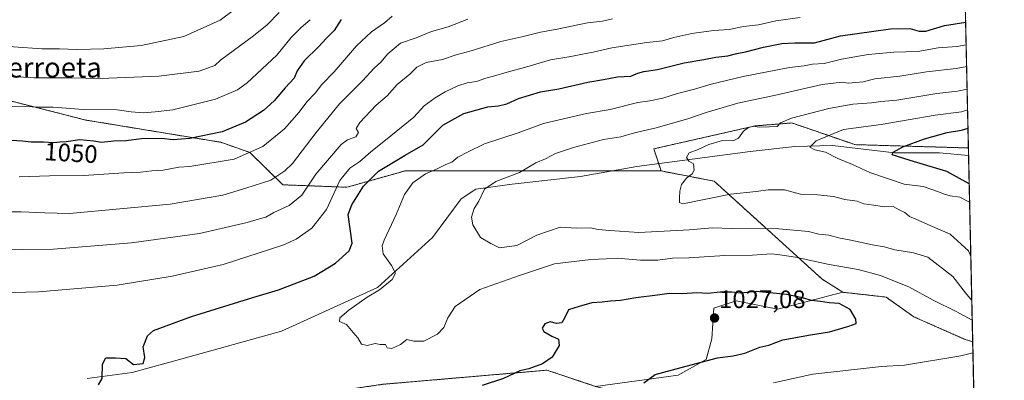
# Model space of a CAD drawing. Units: metres. Extents: x 648184 to 651642, y 4739279 to 4741666.
# Drawn here: x 651250 to 651642, y 4739908 to 4740052 of the extents above; entities that cross this region are included whole.
import ezdxf
from ezdxf.enums import TextEntityAlignment as Align

# ---------------------------------------------------------------- set-up
doc = ezdxf.new("R2010")
doc.units = ezdxf.units.M
doc.header["$MEASUREMENT"] = 0
doc.linetypes.add('TRAZOS', pattern=[0.75, 0.5, -0.25])
for name, color, linetype, lineweight in [('Arbolado forestal', 92, 'TRAZOS', 0), ('Arbolado forestal CxS', 92, 'Continuous', 0), ('Carátula', 7, 'Continuous', 5), ('Comarca CxS', 133, 'Continuous', 0), ('Comunidad Autónoma CxS', 142, 'Continuous', 0), ('Corriente natural lineal', 142, 'Continuous', 13), ('Curva de nivel maestra', 36, 'Continuous', 30), ('Curva de nivel normal', 36, 'Continuous', 0), ('Entidad de ámbito territorial CxS', 92, 'Continuous', 0), ('Espacio natural protegido CxS', 2, 'Continuous', 0), ('Matorral', 135, 'Continuous', 0), ('Matorral CxS', 135, 'Continuous', 0), ('Municipio CxS', 142, 'Continuous', 0), ('Provincia CxS', 1, 'Continuous', 0), ('Punto de cota en terreno', 7, 'Continuous', 0), ('Rótulo de curva de nivel directora', 19, 'Continuous', 0), ('Rótulo de punto de cota en terreno', 19, 'Continuous', 0), ('Texto cartográfico', 19, 'Continuous', 0)]:
    doc.layers.add(name, color=color, linetype=linetype, lineweight=lineweight)
doc.styles.add('Arial', font='txt', dxfattribs={"height": 0.2})

# ---------------------------------------------------------------- blocks, each defined once
blk = doc.blocks.new('*U153')
at = {"layer": 'Matorral CxS', "color": 135, "linetype": 'Continuous', "lineweight": 0}
blk.add_polyline3d([(651239.11, 4740021.2, 1056.34), (651276.3, 4740011.76, 1052.81), (651329.99, 4740002.92, 1048.17), (651341.57, 4739998.89, 1045.16), (651354.75, 4739986.03, 1038.63), (651380.19, 4739985.05, 1027.67), (651386.52, 4739986.84, 1025.57), (651403.46, 4739991.62, 1022.6), (651505.11, 4739991.53, 1010.56), (651526.25, 4739987.47, 1009.19), (651569.18, 4739948.57, 1022.27), (651577.38, 4739943.32, 1023.37), (651551.58, 4739936.66, 1025.9), (651534.94, 4739939.86, 1025.6), (651526.15, 4739937, 1026.34), (651525.32, 4739924.89, 1026.41), (651523.09, 4739916.55, 1024.94), (651511.87, 4739910.42, 1024.09), (651479.1, 4739905.92, 1026.25), (651459.76, 4739912.37, 1025.25), (651394.48, 4739906.76, 1021.9)], dxfattribs=at)
blk = doc.blocks.new('*U154')
at = {"layer": 'Arbolado forestal CxS', "color": 92, "linetype": 'Continuous', "lineweight": 0}
blk.add_polyline3d([(651627.39, 4740000.66, 995.42), (651629.08, 4739923.62, 1021.05), (651625.7, 4739924.75, 1021.37), (651605.69, 4739933.55, 1023.78), (651594.6, 4739941.41, 1022.42), (651590.11, 4739941.91, 1022.64), (651577.38, 4739943.32, 1023.37), (651569.18, 4739948.57, 1022.27), (651526.25, 4739987.47, 1009.19), (651505.11, 4739991.53, 1010.56), (651502.25, 4740000.32, 1011.74), (651542.57, 4740009.43, 1009.63), (651557.14, 4740010.6, 1009.16), (651582.23, 4740001.98, 1002.65), (651627.39, 4740000.66, 995.42)], close=True, dxfattribs=at)
blk = doc.blocks.new('*U157')
at = {"layer": 'Comarca CxS', "color": 133, "linetype": 'Continuous', "lineweight": 0}
blk.add_polyline3d([(651590.73, 4741666.31, 950.19), (651638.07, 4739515.24, 1090.48)], dxfattribs=at)
blk = doc.blocks.new('*U158')
at = {"layer": 'Municipio CxS', "color": 142, "linetype": 'Continuous', "lineweight": 0}
blk.add_polyline3d([(651590.73, 4741666.31, 950.19), (651638.07, 4739515.24, 1090.48)], dxfattribs=at)
blk = doc.blocks.new('*U159')
at = {"layer": 'Entidad de ámbito territorial CxS', "color": 92, "linetype": 'Continuous', "lineweight": 0}
blk.add_polyline3d([(651590.73, 4741666.31, 950.19), (651638.07, 4739515.24, 1090.48)], dxfattribs=at)
blk = doc.blocks.new('*U160')
at = {"layer": 'Comarca CxS', "color": 133, "linetype": 'Continuous', "lineweight": 0}
blk.add_polyline3d([(651590.73, 4741666.31, 950.19), (651638.07, 4739515.24, 1090.49)], dxfattribs=at)
blk = doc.blocks.new('*U161')
at = {"layer": 'Municipio CxS', "color": 142, "linetype": 'Continuous', "lineweight": 0}
blk.add_polyline3d([(651590.73, 4741666.31, 950.19), (651638.07, 4739515.24, 1090.48)], dxfattribs=at)
blk = doc.blocks.new('*U162')
at = {"layer": 'Entidad de ámbito territorial CxS', "color": 92, "linetype": 'Continuous', "lineweight": 0}
blk.add_polyline3d([(651590.73, 4741666.31, 950.19), (651638.07, 4739515.24, 1090.48)], dxfattribs=at)
blk = doc.blocks.new('*U182')
at = {"layer": 'Curva de nivel normal', "color": 36, "linetype": 'Continuous', "lineweight": 0}
blk.add_polyline3d([(651177.58, 4740053.13, 1065), (651184.24, 4740050.46, 1065), (651189.62, 4740049.38, 1065), (651197.05, 4740048.42, 1065), (651212.92, 4740045.23, 1065), (651221.59, 4740044.24, 1065), (651228.08, 4740043.06, 1065), (651236.25, 4740042.25, 1065), (651247.64, 4740040.78, 1065), (651258.84, 4740040, 1065), (651265.89, 4740040.08, 1065), (651272.73, 4740039.81, 1065), (651283.57, 4740040.03, 1065), (651298.38, 4740041.32, 1065), (651315.28, 4740044.92, 1065), (651329.75, 4740051.41, 1065), (651340.68, 4740059.66, 1065)], dxfattribs=at)
blk = doc.blocks.new('*U188')
at = {"layer": 'Curva de nivel normal', "color": 36, "linetype": 'Continuous', "lineweight": 0}
for points in [[(651628.89, 4739932.21, 1020), (651622.49, 4739935.74, 1020), (651613.36, 4739940.14, 1020), (651603.63, 4739945.42, 1020), (651596.7, 4739948.3, 1020), (651592.46, 4739950.01, 1020), (651583.54, 4739952.41, 1020), (651572.01, 4739954.41, 1020), (651558.61, 4739957.22, 1020), (651552.33, 4739958.24, 1020), (651548.89, 4739958.65, 1020), (651541.52, 4739958.07, 1020), (651530.51, 4739957.92, 1020), (651516.2, 4739957.07, 1020), (651509.63, 4739956.84, 1020), (651503.87, 4739956.14, 1020), (651496.92, 4739956.14, 1020), (651487.73, 4739956.94, 1020), (651483.23, 4739956.61, 1020), (651477.26, 4739956.37, 1020), (651462.81, 4739954.6, 1020), (651448.83, 4739950.02, 1020), (651433.1, 4739944.42, 1020), (651423.27, 4739937.65, 1020), (651420.29, 4739933.2, 1020), (651418.68, 4739929.32, 1020), (651416.2, 4739926.63, 1020), (651410.76, 4739923.94, 1020), (651406.85, 4739923.95, 1020), (651404.01, 4739924.51, 1020), (651401.49, 4739922.57, 1020), (651398.03, 4739921, 1020), (651396.18, 4739921.23, 1020), (651395.52, 4739922.57, 1020), (651393.4, 4739922.54, 1020), (651391.4, 4739922.97, 1020), (651388.2, 4739922.18, 1020), (651385.98, 4739922.67, 1020), (651384.47, 4739925.22, 1020), (651382.67, 4739927.39, 1020), (651379.97, 4739930.51, 1020), (651377.24, 4739931.76, 1020), (651377.42, 4739933.14, 1020), (651380.95, 4739936.25, 1020), (651388.22, 4739941.36, 1020), (651393.18, 4739944.34, 1020), (651398.16, 4739948.36, 1020), (651399.48, 4739950.97, 1020), (651397.96, 4739954, 1020), (651394.59, 4739958.58, 1020), (651394.19, 4739961.76, 1020), (651394.94, 4739964.02, 1020), (651399.75, 4739974.18, 1020), (651403.08, 4739982.2, 1020), (651406.37, 4739986.75, 1020), (651411.43, 4739990.38, 1020), (651415.84, 4739992.23, 1020), (651419.53, 4739994.09, 1020), (651421.86, 4739995.04, 1020), (651424.3, 4739997.04, 1020), (651428.45, 4739999.11, 1020), (651434.93, 4740002.26, 1020), (651448.24, 4740006.73, 1020), (651458.36, 4740010.41, 1020), (651466.33, 4740012.27, 1020), (651475.52, 4740014.35, 1020), (651484.85, 4740015.92, 1020), (651495.9, 4740018.7, 1020), (651500.72, 4740019.42, 1020), (651505.8, 4740020.43, 1020), (651511.66, 4740022.26, 1020), (651518.42, 4740023.96, 1020), (651525.01, 4740026, 1020), (651537.84, 4740029.12, 1020), (651556.16, 4740032.6, 1020), (651562.04, 4740033.3, 1020), (651565.32, 4740033.91, 1020), (651570.04, 4740034.26, 1020), (651576.83, 4740035.94, 1020), (651587.49, 4740037.77, 1020), (651597.76, 4740038.67, 1020), (651607.31, 4740039.04, 1020), (651615.34, 4740040.41, 1020), (651622.82, 4740040.96, 1020), (651626.48, 4740041.69, 1020)], [(651549.88, 4739907.36, 1020), (651565.5, 4739910.76, 1020), (651592.74, 4739913.82, 1020), (651601.97, 4739914.39, 1020), (651624.32, 4739918.12, 1020), (651629.18, 4739919.25, 1020)]]:
    blk.add_polyline3d(points, dxfattribs=at)
blk = doc.blocks.new('*U191')
at = {"layer": 'Curva de nivel normal', "color": 36, "linetype": 'Continuous', "lineweight": 0}
blk.add_polyline3d([(651232.02, 4739942.9, 1030), (651257.59, 4739943.54, 1030), (651288.81, 4739946.16, 1030), (651310.65, 4739949.78, 1030), (651330.92, 4739954.33, 1030), (651354.73, 4739962.02, 1030), (651359.96, 4739964.45, 1030), (651366.29, 4739968.77, 1030), (651372.06, 4739976.17, 1030), (651377.42, 4739987.7, 1030), (651381.29, 4739992.69, 1030), (651385.32, 4739995.34, 1030), (651389.76, 4739999.18, 1030), (651395.6, 4740003.77, 1030), (651406.86, 4740012.89, 1030), (651410.85, 4740017.37, 1030), (651415.32, 4740020.57, 1030), (651419.33, 4740022.98, 1030), (651424.25, 4740025.41, 1030), (651427.96, 4740026.51, 1030), (651431.68, 4740027.01, 1030), (651435.41, 4740028.44, 1030), (651438.51, 4740029.2, 1030), (651443.86, 4740030.78, 1030), (651450.85, 4740032.64, 1030), (651461.19, 4740035.72, 1030), (651469.22, 4740037.04, 1030), (651473.86, 4740037.98, 1030), (651478.1, 4740038.67, 1030), (651485.5, 4740040.49, 1030), (651499.41, 4740042.6, 1030), (651505.75, 4740043.17, 1030), (651510.22, 4740044.6, 1030), (651517.42, 4740046.12, 1030), (651525.92, 4740047.29, 1030), (651532.27, 4740047.68, 1030), (651537.92, 4740048.87, 1030), (651543.84, 4740049.62, 1030), (651550.83, 4740051.2, 1030), (651560.44, 4740052.55, 1030)], dxfattribs=at)
blk = doc.blocks.new('*U196')
at = {"layer": 'Curva de nivel normal', "color": 36, "linetype": 'Continuous', "lineweight": 0}
blk.add_polyline3d([(651226.4, 4739960.07, 1035), (651263.51, 4739960.49, 1035), (651294.55, 4739962.96, 1035), (651321.55, 4739966.72, 1035), (651340.51, 4739971.03, 1035), (651345.42, 4739972.47, 1035), (651347.91, 4739973.11, 1035), (651351.14, 4739975.01, 1035), (651357.27, 4739977.74, 1035), (651362.2, 4739981.9, 1035), (651367.84, 4739990.29, 1035), (651377.96, 4740002.07, 1035), (651380.39, 4740003.94, 1035), (651383.74, 4740005.07, 1035), (651384.84, 4740006.84, 1035), (651383.9, 4740008.42, 1035), (651385.3, 4740010.78, 1035), (651391.85, 4740017.63, 1035), (651396.16, 4740021.41, 1035), (651400.23, 4740025.87, 1035), (651405.19, 4740030, 1035), (651408.05, 4740032.79, 1035), (651411.72, 4740034.66, 1035), (651418.15, 4740035.84, 1035), (651423.64, 4740037.65, 1035), (651429.67, 4740039.29, 1035), (651441.37, 4740043, 1035), (651449.76, 4740044.82, 1035), (651457.12, 4740046.7, 1035), (651463.87, 4740047.91, 1035), (651475.93, 4740050.35, 1035), (651481.87, 4740051.06, 1035), (651485.85, 4740052.02, 1035)], dxfattribs=at)
blk = doc.blocks.new('*U201')
at = {"layer": 'Curva de nivel normal', "color": 36, "linetype": 'Continuous', "lineweight": 0}
blk.add_polyline3d([(651627.05, 4740015.76, 1005), (651624.6, 4740015.08, 1005), (651614.2, 4740013.64, 1005), (651592.66, 4740010, 1005), (651577.74, 4740007.97, 1005), (651566.81, 4740003.55, 1005), (651564.32, 4740000.98, 1005), (651566.27, 4739999.97, 1005), (651570.48, 4739999.04, 1005), (651575.44, 4739996.5, 1005), (651581.3, 4739994.03, 1005), (651588.16, 4739990.88, 1005), (651601.83, 4739986.31, 1005), (651609.4, 4739985.29, 1005), (651615.04, 4739983.34, 1005), (651617.79, 4739982.34, 1005), (651620.15, 4739981.59, 1005), (651623.94, 4739981.08, 1005), (651627.86, 4739979.06, 1005)], dxfattribs=at)
blk = doc.blocks.new('*U204')
at = {"layer": 'Curva de nivel normal', "color": 36, "linetype": 'Continuous', "lineweight": 0}
blk.add_polyline3d([(651249.89, 4739989.19, 1045), (651261.96, 4739989.59, 1045), (651275.55, 4739989.72, 1045), (651291.5, 4739990.82, 1045), (651298.07, 4739991, 1045), (651302.54, 4739991.53, 1045), (651307.1, 4739991.87, 1045), (651313.32, 4739993.03, 1045), (651317.74, 4739993.26, 1045), (651335.3, 4739996.23, 1045), (651346.79, 4740001.24, 1045), (651355.43, 4740008.25, 1045), (651361.2, 4740014.86, 1045), (651364.2, 4740018.96, 1045), (651367.54, 4740022.44, 1045), (651370.2, 4740025.92, 1045), (651375.1, 4740030.96, 1045), (651384.06, 4740041.28, 1045), (651389.94, 4740046.84, 1045), (651395.16, 4740050.42, 1045), (651398.19, 4740053.09, 1045)], dxfattribs=at)
blk = doc.blocks.new('*U209')
at = {"layer": 'Curva de nivel normal', "color": 36, "linetype": 'Continuous', "lineweight": 0}
blk.add_polyline3d([(651249.47, 4740028.95, 1060), (651255.83, 4740028.54, 1060), (651270.3, 4740028.48, 1060), (651282.18, 4740028.24, 1060), (651305.42, 4740029.14, 1060), (651321.43, 4740031.19, 1060), (651327.6, 4740033.41, 1060), (651329.88, 4740035.49, 1060), (651343.06, 4740045.26, 1060), (651348.53, 4740049.55, 1060), (651353.31, 4740054.43, 1060)], dxfattribs=at)
blk = doc.blocks.new('*U213')
at = {"layer": 'Curva de nivel normal', "color": 36, "linetype": 'Continuous', "lineweight": 0}
blk.add_polyline3d([(651628.72, 4739940.06, 1015), (651626.24, 4739943.08, 1015), (651621.21, 4739949.58, 1015), (651611.19, 4739957.26, 1015), (651605.53, 4739959.02, 1015), (651598.05, 4739960.25, 1015), (651593.84, 4739961.43, 1015), (651589.26, 4739962.12, 1015), (651580.61, 4739964.01, 1015), (651575.64, 4739964.94, 1015), (651571.8, 4739966, 1015), (651567.83, 4739966.35, 1015), (651563.83, 4739967.41, 1015), (651551.99, 4739968.5, 1015), (651533.24, 4739968.67, 1015), (651525.45, 4739968.88, 1015), (651516.46, 4739968.11, 1015), (651496.32, 4739967.12, 1015), (651484.8, 4739967.81, 1015), (651480.18, 4739968.21, 1015), (651477.11, 4739968.87, 1015), (651471.57, 4739968.86, 1015), (651465.01, 4739969.16, 1015), (651455.77, 4739966.06, 1015), (651447.75, 4739961.92, 1015), (651440.86, 4739960.97, 1015), (651437.4, 4739962.66, 1015), (651433.33, 4739965.04, 1015), (651430.28, 4739970.1, 1015), (651429.76, 4739973.23, 1015), (651430.84, 4739976.57, 1015), (651432.67, 4739979.57, 1015), (651434.97, 4739984.26, 1015), (651439.36, 4739987.31, 1015), (651448.85, 4739990.88, 1015), (651455.37, 4739994.73, 1015), (651459.2, 4739996.4, 1015), (651463.16, 4739998.47, 1015), (651466.36, 4739999.46, 1015), (651470.24, 4740000.82, 1015), (651482.18, 4740004.03, 1015), (651489.18, 4740005.06, 1015), (651494.52, 4740006.63, 1015), (651503.18, 4740008.7, 1015), (651515.74, 4740012.22, 1015), (651523.09, 4740014.78, 1015), (651535.68, 4740018.4, 1015), (651551.32, 4740021.71, 1015), (651569.15, 4740025.9, 1015), (651577.04, 4740026.85, 1015), (651579.62, 4740026.36, 1015), (651585.49, 4740026.89, 1015), (651590.12, 4740028.15, 1015), (651600.15, 4740029.16, 1015), (651610.7, 4740030.91, 1015), (651622.56, 4740032.23, 1015), (651626.67, 4740033.01, 1015)], dxfattribs=at)
blk = doc.blocks.new('*U215')
at = {"layer": 'Curva de nivel normal', "color": 36, "linetype": 'Continuous', "lineweight": 0}
blk.add_polyline3d([(651236.64, 4739975.28, 1040), (651250.62, 4739975.3, 1040), (651260, 4739974.93, 1040), (651269.89, 4739974.62, 1040), (651309.88, 4739978.32, 1040), (651330.88, 4739981.94, 1040), (651339.96, 4739984.66, 1040), (651349.89, 4739987.87, 1040), (651355.55, 4739991.53, 1040), (651358.5, 4739994.55, 1040), (651367.9, 4740006.87, 1040), (651377.18, 4740018.16, 1040), (651386.36, 4740027.29, 1040), (651391.06, 4740032.41, 1040), (651393.74, 4740034.72, 1040), (651396.44, 4740038.04, 1040), (651401.5, 4740042.25, 1040), (651407.77, 4740044.48, 1040), (651413.86, 4740046.9, 1040), (651420.45, 4740048.78, 1040), (651428.22, 4740051.8, 1040)], dxfattribs=at)
blk = doc.blocks.new('*U223')
at = {"layer": 'Curva de nivel normal', "color": 36, "linetype": 'Continuous', "lineweight": 0}
blk.add_polyline3d([(651244.09, 4740017.22, 1055), (651252.48, 4740017.09, 1055), (651257.54, 4740016.9, 1055), (651263.34, 4740016.81, 1055), (651275.3, 4740016, 1055), (651288.8, 4740015.8, 1055), (651294.33, 4740014.97, 1055), (651299.26, 4740014.6, 1055), (651303.96, 4740014.97, 1055), (651310.92, 4740015.76, 1055), (651327.88, 4740020, 1055), (651336.67, 4740023.81, 1055), (651340.55, 4740026.52, 1055), (651352.29, 4740037.58, 1055), (651358.04, 4740044.55, 1055), (651362.04, 4740048.57, 1055), (651365.51, 4740051.63, 1055)], dxfattribs=at)
blk = doc.blocks.new('*U224')
at = {"layer": 'Curva de nivel normal', "color": 36, "linetype": 'Continuous', "lineweight": 0}
blk.add_polyline3d([(651628.34, 4739957.48, 1010), (651627.4, 4739959.81, 1010), (651620.12, 4739966.35, 1010), (651612.2, 4739969.88, 1010), (651606.49, 4739972.43, 1010), (651603.87, 4739973.38, 1010), (651602.03, 4739974.96, 1010), (651599.88, 4739976.14, 1010), (651597.5, 4739977.36, 1010), (651593.83, 4739977.22, 1010), (651589.73, 4739977.9, 1010), (651585.77, 4739978.49, 1010), (651583.06, 4739979.48, 1010), (651578.26, 4739980.12, 1010), (651573.77, 4739981.34, 1010), (651567.34, 4739982.07, 1010), (651560.64, 4739982.37, 1010), (651554.24, 4739983.98, 1010), (651550.73, 4739984.03, 1010), (651547.66, 4739984.04, 1010), (651542.9, 4739983.3, 1010), (651532.73, 4739982.33, 1010), (651513.84, 4739978.47, 1010), (651512.5, 4739978.99, 1010), (651512.52, 4739980.8, 1010), (651512.6, 4739983.49, 1010), (651513.24, 4739986.08, 1010), (651515.25, 4739988.67, 1010), (651517.47, 4739990.32, 1010), (651518.26, 4739991.78, 1010), (651518.08, 4739994.34, 1010), (651516.17, 4739995.38, 1010), (651515.31, 4739996.93, 1010), (651516.28, 4739998.71, 1010), (651519.82, 4740000.04, 1010), (651524.17, 4740002.03, 1010), (651529.58, 4740003.58, 1010), (651533.78, 4740003.55, 1010), (651535.91, 4740004.56, 1010), (651537.85, 4740007.35, 1010), (651539.89, 4740008.85, 1010), (651541.83, 4740009.28, 1010), (651544.15, 4740008.97, 1010), (651548.08, 4740009.12, 1010), (651551.36, 4740009.24, 1010), (651552.69, 4740010.69, 1010), (651556.98, 4740012.49, 1010), (651571.79, 4740016.33, 1010), (651581.44, 4740018.1, 1010), (651588.81, 4740018.62, 1010), (651592.48, 4740019.14, 1010), (651598.91, 4740019.63, 1010), (651614.82, 4740022.3, 1010), (651623.07, 4740023.18, 1010), (651626.87, 4740024.05, 1010)], dxfattribs=at)
blk = doc.blocks.new('*U241')
at = {"layer": 'Curva de nivel maestra', "color": 36, "linetype": 'Continuous', "lineweight": 30}
for points in [[(651498.3, 4739907.35, 1025), (651502.84, 4739910.67, 1025), (651513.17, 4739913.5, 1025), (651527.51, 4739917.22, 1025), (651533.84, 4739918.1, 1025), (651538.39, 4739919.16, 1025), (651544.36, 4739921.55, 1025), (651548.05, 4739922.33, 1025), (651553.5, 4739924.38, 1025), (651564.5, 4739926.41, 1025), (651572.15, 4739927.58, 1025), (651579.83, 4739929.84, 1025), (651582.68, 4739930.87, 1025), (651582.64, 4739932.7, 1025), (651580.35, 4739936.52, 1025), (651575.98, 4739938.88, 1025), (651571.93, 4739939.08, 1025), (651568.59, 4739939.66, 1025), (651564.95, 4739940.02, 1025), (651561.42, 4739941.16, 1025), (651555.07, 4739942.47, 1025), (651542.89, 4739943.62, 1025), (651536.84, 4739943.02, 1025), (651533.28, 4739943.33, 1025), (651528.57, 4739943.39, 1025), (651523.78, 4739942.9, 1025), (651519.4, 4739943.04, 1025), (651513.59, 4739942.71, 1025), (651508.39, 4739942.78, 1025), (651503.77, 4739942.16, 1025), (651495.1, 4739941.15, 1025), (651489.03, 4739940.08, 1025), (651485.02, 4739939.78, 1025), (651481.69, 4739939.35, 1025), (651477.61, 4739939.1, 1025), (651472.51, 4739937.71, 1025), (651468.29, 4739936.34, 1025), (651466.88, 4739933.24, 1025), (651465.67, 4739931.21, 1025), (651463.56, 4739930.96, 1025), (651461, 4739931.57, 1025), (651458.94, 4739930.75, 1025), (651457.79, 4739929.1, 1025), (651458.46, 4739927.8, 1025), (651461.68, 4739925.88, 1025), (651464.39, 4739924.69, 1025), (651464.57, 4739922.24, 1025), (651461.84, 4739917.58, 1025), (651457.92, 4739914.84, 1025), (651452.6, 4739912.95, 1025), (651448.94, 4739912.08, 1025), (651442.44, 4739909.12, 1025), (651433.96, 4739906.3, 1025)], [(651281.36, 4739906.5, 1025), (651282.89, 4739909.1, 1025), (651282.92, 4739914.73, 1025), (651284.37, 4739917.23, 1025), (651288.14, 4739917.29, 1025), (651292.27, 4739916.97, 1025), (651295.37, 4739914.69, 1025), (651299.1, 4739914.96, 1025), (651299.81, 4739917.38, 1025), (651299.17, 4739921.62, 1025), (651300.94, 4739926.05, 1025), (651303.21, 4739928.18, 1025), (651318.44, 4739933.66, 1025), (651342.76, 4739941.29, 1025), (651353.03, 4739944.29, 1025), (651367.13, 4739949.75, 1025), (651375.7, 4739954.92, 1025), (651381.1, 4739959.82, 1025), (651382.28, 4739962.9, 1025), (651380.7, 4739974.23, 1025), (651382.12, 4739978.12, 1025), (651386.85, 4739985.42, 1025), (651392.81, 4739991.44, 1025), (651403.36, 4739997.82, 1025), (651410.48, 4740001.92, 1025), (651418.4, 4740009.73, 1025), (651426.66, 4740014.33, 1025), (651436.25, 4740017.01, 1025), (651440.42, 4740017.4, 1025), (651443.77, 4740018.14, 1025), (651448.38, 4740020.25, 1025), (651457.22, 4740022.93, 1025), (651464.42, 4740024.22, 1025), (651475.97, 4740026.83, 1025), (651482.18, 4740027.84, 1025), (651487.85, 4740028.87, 1025), (651493.17, 4740029.2, 1025), (651495.84, 4740030.34, 1025), (651498.25, 4740031.08, 1025), (651503.7, 4740031.9, 1025), (651514.34, 4740034.43, 1025), (651522.1, 4740035.76, 1025), (651526.91, 4740036.71, 1025), (651531.65, 4740037.22, 1025), (651535.23, 4740038.2, 1025), (651538.77, 4740038.82, 1025), (651545.84, 4740040.74, 1025), (651553.12, 4740042.17, 1025), (651558.32, 4740042.42, 1025), (651566.12, 4740042.48, 1025), (651576.49, 4740045.18, 1025), (651596.4, 4740047.99, 1025), (651604.12, 4740048.07, 1025), (651607.72, 4740047.04, 1025), (651610.48, 4740047.04, 1025), (651617.82, 4740049.38, 1025), (651626.29, 4740050.67, 1025)]]:
    blk.add_polyline3d(points, dxfattribs=at)
blk = doc.blocks.new('*U246')
at = {"layer": 'Curva de nivel maestra', "color": 36, "linetype": 'Continuous', "lineweight": 30}
blk.add_polyline3d([(651627.7, 4739986.47, 1000), (651618.78, 4739991.36, 1000), (651604.16, 4739995.63, 1000), (651598.79, 4739997.37, 1000), (651597.08, 4739997.96, 1000), (651597.45, 4739999.04, 1000), (651601.32, 4740001.13, 1000), (651609.9, 4740004.25, 1000), (651618.93, 4740006.85, 1000), (651624.62, 4740007.76, 1000), (651627.21, 4740008.47, 1000)], dxfattribs=at)
blk = doc.blocks.new('*U255')
at = {"layer": 'Curva de nivel maestra', "color": 36, "linetype": 'Continuous', "lineweight": 30}
blk.add_polyline3d([(651377.95, 4740051.72, 1050), (651375.17, 4740047.34, 1050), (651372.11, 4740044.3, 1050), (651368.95, 4740040.82, 1050), (651363.23, 4740035.33, 1050), (651360.38, 4740031.26, 1050), (651359.2, 4740028.37, 1050), (651355.61, 4740024.5, 1050), (651351.29, 4740019.39, 1050), (651347.07, 4740015.53, 1050), (651339.87, 4740010.94, 1050), (651330.54, 4740007.08, 1050), (651317.68, 4740004.4, 1050), (651311.04, 4740003.88, 1050), (651306.5, 4740004.44, 1050), (651298.5, 4740004.27, 1050), (651292.21, 4740003.45, 1050), (651287.55, 4740003.32, 1050), (651282.63, 4740002.89, 1050), (651279.54, 4740003.4, 1050), (651273.97, 4740003.94, 1050), (651268.59, 4740003.1, 1050), (651266.02, 4740002.93, 1050), (651263.59, 4740002.66, 1050), (651259.56, 4740002.9, 1050), (651254.56, 4740002.91, 1050), (651251.22, 4740003.37, 1050), (651244.28, 4740003.7, 1050)], dxfattribs=at)
blk = doc.blocks.new('5PATER')
at = {"layer": 'Carátula', "linetype": 'Continuous', "lineweight": 5}
h = blk.add_hatch(color=250, dxfattribs=at)
edge = h.paths.add_edge_path()
edge.add_ellipse((0, 0.01), major_axis=(-1.33, -1.34), ratio=0.999422, start_angle=0, end_angle=360)

msp = doc.modelspace()

# ---------------------------------------------------------------- linework, layer by layer
at = {"layer": 'Arbolado forestal', "color": 92, "linetype": 'TRAZOS', "lineweight": 0}
for points in [[(651625.32, 4740094.44, 1047.77), (651627.39, 4740000.66, 995.42)], [(651179.67, 4740066.06, 1069.73), (651184.69, 4740050.36, 1064.57), (651209.37, 4740035.37, 1060.64), (651239.11, 4740021.2, 1056.34), (651276.3, 4740011.76, 1052.81), (651329.99, 4740002.92, 1048.17), (651341.57, 4739998.89, 1045.16), (651354.75, 4739986.03, 1038.63), (651380.19, 4739985.05, 1027.67), (651386.52, 4739986.84, 1025.57), (651403.46, 4739991.62, 1022.6), (651485.75, 4739991.55, 1011.65), (651505.11, 4739991.53, 1010.56)], [(650999.25, 4740013.69, 1054.13), (651010.6, 4740016.02, 1053.61), (651025.33, 4740012.74, 1051.19), (651038.18, 4740008.76, 1049.22), (651047.04, 4740009.72, 1048.57), (651058.89, 4740015.88, 1048.4), (651068.34, 4740018.13, 1047.47), (651090.7, 4740014.5, 1046.66), (651106.21, 4740007.44, 1044.9), (651115.39, 4739999.51, 1042.81), (651133.56, 4740001.21, 1043.13), (651148.71, 4739977.14, 1037.09), (651176.72, 4739961.49, 1033.92), (651235.72, 4739931.27, 1028.9), (651232.85, 4739908.25, 1028.66), (651245.6, 4739895.59, 1028.48), (651276.58, 4739882.1, 1027.33), (651289.16, 4739885.74, 1026.12), (651290.55, 4739889.29, 1025.16), (651294.97, 4739900.57, 1023.36), (651348.35, 4739899.98, 1022.67), (651394.48, 4739906.76, 1021.9), (651459.76, 4739912.37, 1025.25), (651479.1, 4739905.92, 1026.25)], [(651505.11, 4739991.53, 1010.56), (651504.17, 4739994.42, 1010.71), (651502.24, 4740000.32, 1011.74), (651542.57, 4740009.43, 1009.63), (651557.14, 4740010.6, 1009.16), (651582.23, 4740001.98, 1002.65), (651627.39, 4740000.66, 995.42)], [(651505.11, 4739991.53, 1010.56), (651504.17, 4739994.42, 1010.71), (651502.24, 4740000.32, 1011.74), (651542.57, 4740009.43, 1009.63), (651557.14, 4740010.6, 1009.16), (651582.23, 4740001.98, 1002.65), (651627.39, 4740000.66, 995.42)], [(651627.39, 4740000.66, 995.42), (651627.45, 4739997.71, 994.93), (651629.08, 4739923.62, 1021.04)], [(651577.38, 4739943.33, 1023.37), (651569.18, 4739948.57, 1022.27), (651526.25, 4739987.47, 1009.19), (651505.11, 4739991.53, 1010.56)], [(651629.08, 4739923.62, 1021.04), (651625.7, 4739924.75, 1021.37), (651605.69, 4739933.56, 1023.78), (651594.6, 4739941.41, 1022.42), (651590.11, 4739941.91, 1022.64), (651577.38, 4739943.33, 1023.37)]]:
    msp.add_polyline3d(points, dxfattribs=at)
at = {"layer": 'Arbolado forestal CxS', "color": 92, "linetype": 'Continuous', "lineweight": 0}
for points in [[(651625.32, 4740094.44, 1047.77), (651627.39, 4740000.66, 995.42), (651582.23, 4740001.98, 1002.65), (651557.14, 4740010.6, 1009.16), (651542.57, 4740009.43, 1009.63), (651502.25, 4740000.32, 1011.74), (651505.11, 4739991.53, 1010.56), (651403.46, 4739991.62, 1022.6), (651386.52, 4739986.84, 1025.57), (651380.19, 4739985.05, 1027.67), (651354.75, 4739986.03, 1038.63), (651341.57, 4739998.89, 1045.16), (651329.99, 4740002.92, 1048.17), (651276.3, 4740011.76, 1052.81), (651239.11, 4740021.2, 1056.34), (651209.38, 4740035.37, 1060.64), (651184.69, 4740050.36, 1064.57), (651179.67, 4740066.06, 1069.73)], [(651245.6, 4739895.59, 1028.48), (651276.58, 4739882.1, 1027.33), (651289.16, 4739885.74, 1026.12), (651290.55, 4739889.29, 1025.16), (651294.97, 4739900.57, 1023.36), (651348.35, 4739899.98, 1022.67), (651394.48, 4739906.76, 1021.9), (651459.76, 4739912.37, 1025.25), (651479.1, 4739905.92, 1026.25), (651479.1, 4739905.92, 1026.25), (651490.57, 4739903.05, 1025.64), (651513.49, 4739895.17, 1022.06), (651542.87, 4739888.72, 1011.71), (651554.16, 4739883.36, 1007.55), (651581.43, 4739867.2, 997), (651601.94, 4739862.23, 989.6), (651623.03, 4739858.55, 984.09), (651630.54, 4739857.49, 981.68), (651636.95, 4739566.01, 1049.13)]]:
    msp.add_polyline3d(points, dxfattribs=at)
at = {"layer": 'Comunidad Autónoma CxS', "color": 142, "linetype": 'Continuous', "lineweight": 0}
msp.add_polyline3d([(651609.5, 4739352.28, 1014.17), (648233.93, 4739278.83, 842.73), (648184.2, 4741592.16, 891.77), (650254.56, 4741637.23, 1145.06), (651590.73, 4741666.31, 950.19), (651638.07, 4739515.24, 1090.48), (651640.29, 4739414.54, 1054.34), (651641.64, 4739352.98, 1014.07), (651609.5, 4739352.28, 1014.17)], close=True, dxfattribs=at)
msp.add_polyline3d([(651609.5, 4739352.28, 1014.17), (648233.93, 4739278.83, 842.73), (648184.2, 4741592.16, 891.77), (650254.56, 4741637.23, 1145.06), (651590.73, 4741666.31, 950.19), (651638.07, 4739515.24, 1090.48), (651640.29, 4739414.54, 1054.34), (651641.64, 4739352.98, 1014.07), (651609.5, 4739352.28, 1014.17)], close=True, dxfattribs=at)
at = {"layer": 'Corriente natural lineal', "color": 142, "linetype": 'Continuous', "lineweight": 13}
msp.add_polyline3d([(651276.91, 4739909.03, 1025.43), (651294.75, 4739911.51, 1024.06), (651315.07, 4739916.96, 1023.79), (651354.22, 4739927.86, 1021.31), (651392.38, 4739945.21, 1020.24), (651414.18, 4739965.03, 1016.87), (651425.58, 4739980.39, 1015.66), (651431.52, 4739984.35, 1015.24), (651445.89, 4739986.34, 1014.29), (651473.15, 4739989.31, 1012.16), (651495.45, 4739993.27, 1011.22), (651540.54, 4739999.22, 1007.44), (651558.38, 4740001.2, 1005.97), (651573.25, 4740001.7, 1004.17), (651598.03, 4739998.72, 999.78), (651615.87, 4739998.72, 996.99), (651627.45, 4739997.71, 994.93), (651627.45, 4739997.71, 994.93)], dxfattribs=at)
at = {"layer": 'Espacio natural protegido CxS', "color": 2, "linetype": 'Continuous', "lineweight": 0}
for points in [[(648184.2, 4741592.16, 891.77), (650254.56, 4741637.23, 1145.06), (651590.73, 4741666.31, 950.19), (651590.73, 4741666.31, 950.19), (651638.07, 4739515.24, 1090.48), (651640.29, 4739414.54, 1054.34), (651641.64, 4739352.98, 1014.07), (651609.5, 4739352.28, 1014.17), (649529.72, 4739307.03, 765.79)], [(648184.2, 4741592.16, 891.77), (650254.56, 4741637.23, 1145.06), (651590.73, 4741666.31, 950.19), (651590.73, 4741666.31, 950.19), (651638.07, 4739515.24, 1090.48), (651640.29, 4739414.54, 1054.34), (651641.64, 4739352.98, 1014.07), (651609.5, 4739352.28, 1014.17), (649529.72, 4739307.03, 765.79)], [(648317.74, 4741595.07, 947.93), (650254.56, 4741637.23, 1145.06), (651590.73, 4741666.31, 950.19), (651590.73, 4741666.31, 950.19), (651638.07, 4739515.24, 1090.48), (651640.29, 4739414.54, 1054.34), (651641.64, 4739352.98, 1014.07), (651609.5, 4739352.28, 1014.17), (649529.72, 4739307.03, 765.79)], [(648317.74, 4741595.07, 947.93), (650254.56, 4741637.23, 1145.06), (651590.73, 4741666.31, 950.19), (651590.73, 4741666.31, 950.19), (651638.07, 4739515.24, 1090.48), (651640.29, 4739414.54, 1054.34), (651641.64, 4739352.98, 1014.07), (651609.5, 4739352.28, 1014.17), (649529.72, 4739307.03, 765.79)]]:
    msp.add_polyline3d(points, dxfattribs=at)
at = {"layer": 'Matorral', "color": 135, "linetype": 'Continuous', "lineweight": 0}
for points in [[(651179.67, 4740066.06, 1069.73), (651184.69, 4740050.36, 1064.57), (651209.37, 4740035.37, 1060.64), (651239.11, 4740021.2, 1056.34), (651276.3, 4740011.76, 1052.81), (651329.99, 4740002.92, 1048.17), (651341.57, 4739998.89, 1045.16), (651354.75, 4739986.03, 1038.63), (651380.19, 4739985.05, 1027.67), (651386.52, 4739986.84, 1025.57), (651403.46, 4739991.62, 1022.6), (651485.75, 4739991.55, 1011.65), (651505.11, 4739991.53, 1010.56)], [(650999.25, 4740013.69, 1054.13), (651010.6, 4740016.02, 1053.61), (651025.33, 4740012.74, 1051.19), (651038.18, 4740008.76, 1049.22), (651047.04, 4740009.72, 1048.57), (651058.89, 4740015.88, 1048.4), (651068.34, 4740018.13, 1047.47), (651090.7, 4740014.5, 1046.66), (651106.21, 4740007.44, 1044.9), (651115.39, 4739999.51, 1042.81), (651133.56, 4740001.21, 1043.13), (651148.71, 4739977.14, 1037.09), (651176.72, 4739961.49, 1033.92), (651235.72, 4739931.27, 1028.9), (651232.85, 4739908.25, 1028.66), (651245.6, 4739895.59, 1028.48), (651276.58, 4739882.1, 1027.33), (651289.16, 4739885.74, 1026.12), (651290.55, 4739889.29, 1025.16), (651294.97, 4739900.57, 1023.36), (651348.35, 4739899.98, 1022.67), (651394.48, 4739906.76, 1021.9), (651459.76, 4739912.37, 1025.25), (651479.1, 4739905.92, 1026.25)], [(651577.38, 4739943.33, 1023.37), (651569.18, 4739948.57, 1022.27), (651526.25, 4739987.47, 1009.19), (651505.11, 4739991.53, 1010.56)], [(651577.38, 4739943.33, 1023.37), (651551.58, 4739936.66, 1025.9), (651534.94, 4739939.86, 1025.6), (651526.15, 4739937, 1026.34), (651525.32, 4739924.89, 1026.41), (651523.09, 4739916.55, 1024.94), (651511.87, 4739910.42, 1024.09), (651479.1, 4739905.92, 1026.25)], [(651629.08, 4739923.62, 1021.04), (651625.7, 4739924.75, 1021.37), (651605.69, 4739933.56, 1023.78), (651594.6, 4739941.41, 1022.42), (651590.11, 4739941.91, 1022.64), (651577.38, 4739943.33, 1023.37)], [(651629.08, 4739923.62, 1021.04), (651630.54, 4739857.49, 981.68)]]:
    msp.add_polyline3d(points, dxfattribs=at)
at = {"layer": 'Matorral CxS', "color": 135, "linetype": 'Continuous', "lineweight": 0}
msp.add_polyline3d([(651629.08, 4739923.62, 1021.05), (651630.54, 4739857.49, 981.68), (651623.03, 4739858.55, 984.09), (651601.94, 4739862.23, 989.6), (651581.43, 4739867.2, 997), (651554.16, 4739883.36, 1007.55), (651542.87, 4739888.72, 1011.71), (651513.49, 4739895.17, 1022.06), (651490.57, 4739903.05, 1025.64), (651479.1, 4739905.92, 1026.25), (651511.87, 4739910.42, 1024.09), (651523.09, 4739916.55, 1024.94), (651525.32, 4739924.89, 1026.41), (651526.15, 4739937, 1026.34), (651534.94, 4739939.86, 1025.6), (651551.58, 4739936.66, 1025.9), (651577.38, 4739943.32, 1023.37), (651590.11, 4739941.91, 1022.64), (651594.6, 4739941.41, 1022.42), (651605.69, 4739933.55, 1023.78), (651625.7, 4739924.75, 1021.37), (651629.08, 4739923.62, 1021.05)], close=True, dxfattribs=at)
at = {"layer": 'Provincia CxS', "color": 1, "linetype": 'Continuous', "lineweight": 0}
msp.add_polyline3d([(651641.64, 4739352.98, 1014.07), (648233.93, 4739278.83, 842.73), (648184.2, 4741592.16, 891.77), (651590.73, 4741666.31, 950.19), (651641.64, 4739352.98, 1014.07)], close=True, dxfattribs=at)
msp.add_polyline3d([(651641.64, 4739352.98, 1014.07), (648233.93, 4739278.83, 842.73), (648184.2, 4741592.16, 891.77), (651590.73, 4741666.31, 950.19), (651641.64, 4739352.98, 1014.07)], close=True, dxfattribs=at)

# ---------------------------------------------------------------- block references
at = {"layer": 'Arbolado forestal CxS', "color": 92, "linetype": 'Continuous', "lineweight": 0}
msp.add_blockref('*U154', (0, 0), dxfattribs=at)
at = {"layer": 'Comarca CxS', "color": 133, "linetype": 'Continuous', "lineweight": 0}
for name in ['*U157', '*U160']:
    msp.add_blockref(name, (0, 0), dxfattribs=at)
at = {"layer": 'Curva de nivel maestra', "color": 36, "linetype": 'Continuous', "lineweight": 30}
for name in ['*U246', '*U241', '*U255']:
    msp.add_blockref(name, (0, 0), dxfattribs=at)
at = {"layer": 'Curva de nivel normal', "color": 36, "linetype": 'Continuous', "lineweight": 0}
for name in ['*U201', '*U224', '*U213', '*U188', '*U191', '*U196', '*U215', '*U204', '*U223', '*U209', '*U182']:
    msp.add_blockref(name, (0, 0), dxfattribs=at)
at = {"layer": 'Entidad de ámbito territorial CxS', "color": 92, "linetype": 'Continuous', "lineweight": 0}
for name in ['*U159', '*U162']:
    msp.add_blockref(name, (0, 0), dxfattribs=at)
at = {"layer": 'Matorral CxS', "color": 135, "linetype": 'Continuous', "lineweight": 0}
msp.add_blockref('*U153', (0, 0), dxfattribs=at)
at = {"layer": 'Municipio CxS', "color": 142, "linetype": 'Continuous', "lineweight": 0}
for name in ['*U158', '*U161']:
    msp.add_blockref(name, (0, 0), dxfattribs=at)
at = {"layer": 'Punto de cota en terreno', "linetype": 'Continuous', "lineweight": 0}
msp.add_blockref('5PATER', (651526.41, 4739933.1, 1027.08), dxfattribs=at)

# ---------------------------------------------------------------- texts
at = {"layer": 'Rótulo de curva de nivel directora', "color": 19, "linetype": 'Continuous', "lineweight": 0, "style": 'Arial'}
msp.add_text('1050', height=7, rotation=-3.4082, dxfattribs=at).set_placement((651270.46, 4739998.71), align=Align.MIDDLE_CENTER)
at = {"layer": 'Rótulo de punto de cota en terreno', "color": 19, "linetype": 'Continuous', "lineweight": 0, "style": 'Arial'}
msp.add_text('1027,08', height=7, dxfattribs=at).set_placement((651528.17, 4739934.86), align=Align.BOTTOM_LEFT)
at = {"layer": 'Texto cartográfico', "color": 19, "linetype": 'Continuous', "lineweight": 0, "style": 'Arial'}
msp.add_text('Berroeta', height=8, dxfattribs=at).set_placement((651260.38, 4740032.65), align=Align.MIDDLE_CENTER)

doc.saveas('drawing.dxf')
